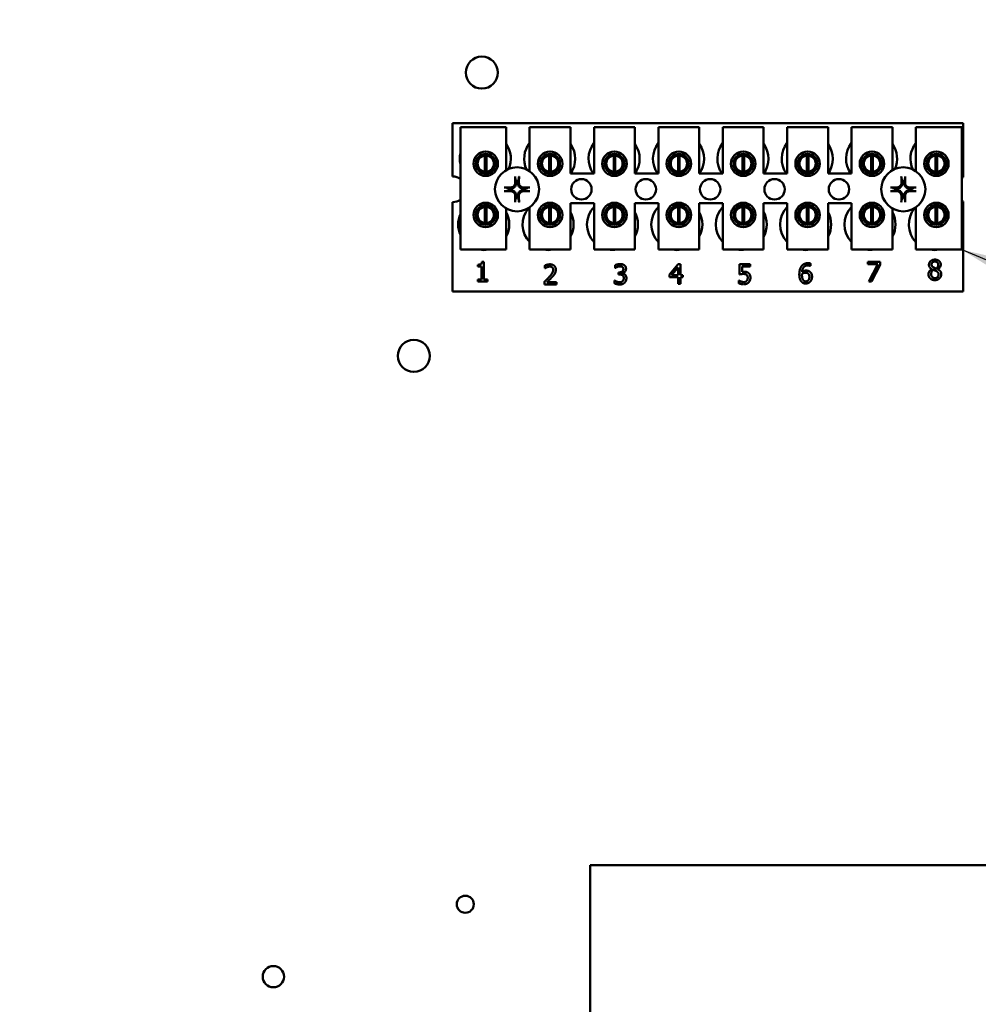
# Model space of a CAD drawing. Units: inches. Extents: x 4 to 172, y 2 to 134.
# Drawn here: x 80 to 86, y 63 to 69 of the extents above; entities that cross this region are included whole.
import ezdxf

# ---------------------------------------------------------------- set-up
doc = ezdxf.new("R2010")
doc.units = ezdxf.units.IN
doc.header["$LTSCALE"] = 8
doc.header["$MEASUREMENT"] = 0
for name, color, linetype, lineweight in [('Dimension (ANSI)', 7, 'Continuous', 25), ('Symbol (ANSI)', 7, 'Continuous', 25), ('Visible (ANSI)', 7, 'Continuous', 50)]:
    doc.layers.add(name, color=color, linetype=linetype, lineweight=lineweight)
doc.styles.add('Note Text (ANSI)', font='tahoma.ttf')
doc.dimstyles.new('Default (ANSI)', dxfattribs={"dimscale": 8, "dimtxt": 0.12, "dimasz": 0.098425, "dimexe": 0.125, "dimexo": 0.0625, "dimgap": 0.031496, "dimtad": 0, "dimtih": 1, "dimtoh": 1, "dimrnd": 1e-08, "dimzin": 0, "dimdsep": 46, "dimtxsty": 'Note Text (ANSI)', "dimcen": 0.09, "dimdle": 0.393701, "dimclrd": 256, "dimclre": 256, "dimclrt": 256, "dimadec": 0, "dimazin": 1, "dimtfac": 1, "dimtofl": 0, "dimtmove": 0, "dimatfit": 3, "dimfxl": 1, "dimtolj": 1, "dimtzin": 4, "dimlwd": -1, "dimlwe": -1, "dimarcsym": 0})
doc.dimstyles.new('Default (ANSI)$7', dxfattribs={"dimscale": 8, "dimtxt": 0.12, "dimasz": 0.098425, "dimexe": 0.125, "dimexo": 0.0625, "dimgap": 0.031496, "dimtad": 0, "dimtih": 1, "dimtoh": 1, "dimrnd": 1e-08, "dimzin": 0, "dimdsep": 46, "dimtxsty": 'Note Text (ANSI)', "dimcen": 0.09, "dimdle": 0.393701, "dimclrd": 256, "dimclre": 256, "dimclrt": 256, "dimadec": 0, "dimazin": 1, "dimtfac": 1, "dimtofl": 0, "dimtmove": 0, "dimatfit": 3, "dimfxl": 1, "dimtolj": 1, "dimtzin": 4, "dimlwd": -1, "dimlwe": -1, "dimarcsym": 0})

# ---------------------------------------------------------------- blocks, each defined once
blk = doc.blocks.new('*D41')
at = {"layer": 'Defpoints', "color": 0, "transparency": 16777216}
for p in [(90.0568, 83.173), (43.8668, 50.1564), (90.0568, 48.3949)]:
    blk.add_point(p, dxfattribs=at)
at = {"layer": 'Dimension (ANSI)', "transparency": 16777216}
for p, q in [((43.8668, 50.6564), (43.8668, 84.173)), ((90.0568, 48.8949), (90.0568, 84.173)), ((44.6542, 83.173), (59.2206, 83.173)), ((89.2694, 83.173), (63.3666, 83.173))]:
    blk.add_line(p, q, dxfattribs=at)
for points in [[(44.6542, 83.3042), (44.6542, 83.0417), (43.8668, 83.173)], [(89.2694, 83.3042), (89.2694, 83.0417), (90.0568, 83.173)]]:
    blk.add_solid(points, dxfattribs=at)
at = {"layer": 'Dimension (ANSI)', "transparency": 16777216, "insert": (59.4725, 83.6726), "char_height": 0.96, "attachment_point": 1, "style": 'Note Text (ANSI)'}
blk.add_mtext('\\A1; \\fTahoma|b0|i0;\\H0.9600;46.50', dxfattribs=at)

msp = doc.modelspace()

# ---------------------------------------------------------------- linework, layer by layer
at = {"layer": 'Visible (ANSI)'}
for p, q in [((82.8958, 68.6647), (86.0208, 68.6647)), ((82.8958, 68.3381), (82.8958, 68.6647)), ((82.9431, 68.6406), (83.2231, 68.6406)), ((82.9431, 67.8906), (82.9431, 68.6406)), ((83.2231, 68.6406), (83.2231, 68.3771)), ((83.3671, 68.6406), (83.6171, 68.6406)), ((83.3671, 68.3703), (83.3671, 68.6406)), ((83.6171, 68.6406), (83.6171, 68.3556)), ((83.7611, 68.6406), (84.0111, 68.6406)), ((83.7611, 68.3556), (83.7611, 68.6406)), ((84.0111, 68.6406), (84.0111, 68.3556)), ((84.1551, 68.6406), (84.4051, 68.6406)), ((84.1551, 68.3556), (84.1551, 68.6406)), ((84.4051, 68.6406), (84.4051, 68.3556)), ((84.5491, 68.6406), (84.7991, 68.6406)), ((84.5491, 68.3556), (84.5491, 68.6406)), ((84.7991, 68.6406), (84.7991, 68.3556)), ((84.9431, 68.6406), (85.1931, 68.6406)), ((84.9431, 68.3556), (84.9431, 68.6406)), ((85.1931, 68.6406), (85.1931, 68.3556)), ((85.3371, 68.6406), (85.5871, 68.6406)), ((85.3371, 68.3556), (85.3371, 68.6406)), ((85.5871, 68.6406), (85.5871, 68.3771)), ((85.7311, 68.6406), (86.0111, 68.6406)), ((85.7311, 68.3703), (85.7311, 68.6406)), ((86.0111, 68.6406), (86.0111, 67.8906)), ((86.0208, 68.6647), (86.0208, 68.3334)), ((83.0459, 68.4471), (83.0459, 68.386)), ((83.0934, 68.367), (83.0934, 68.4665)), ((83.1029, 68.4665), (83.1029, 68.367)), ((83.1504, 68.386), (83.1504, 68.4471)), ((83.4399, 68.4471), (83.4399, 68.386)), ((83.4874, 68.367), (83.4874, 68.4665)), ((83.4969, 68.4665), (83.4969, 68.367)), ((83.5444, 68.386), (83.5444, 68.4471)), ((83.8339, 68.4471), (83.8339, 68.386)), ((83.8814, 68.367), (83.8814, 68.4665)), ((83.8909, 68.4665), (83.8909, 68.367)), ((83.9384, 68.386), (83.9384, 68.4471)), ((84.2279, 68.4471), (84.2279, 68.386)), ((84.2754, 68.367), (84.2754, 68.4665)), ((84.2849, 68.4665), (84.2849, 68.367)), ((84.3324, 68.386), (84.3324, 68.4471)), ((84.6219, 68.4471), (84.6219, 68.386)), ((84.6694, 68.367), (84.6694, 68.4665)), ((84.6789, 68.4665), (84.6789, 68.367)), ((84.7264, 68.386), (84.7264, 68.4471)), ((85.0159, 68.4471), (85.0159, 68.386)), ((85.0634, 68.367), (85.0634, 68.4665)), ((85.0729, 68.4665), (85.0729, 68.367)), ((85.1204, 68.386), (85.1204, 68.4471)), ((85.4099, 68.4471), (85.4099, 68.386)), ((85.4574, 68.367), (85.4574, 68.4665)), ((85.4669, 68.4665), (85.4669, 68.367)), ((85.5144, 68.386), (85.5144, 68.4471)), ((85.8039, 68.4471), (85.8039, 68.386)), ((85.8514, 68.367), (85.8514, 68.4665)), ((85.8609, 68.4665), (85.8609, 68.367)), ((85.9084, 68.386), (85.9084, 68.4471)), ((83.6171, 68.3556), (83.7611, 68.3556)), ((84.0111, 68.3556), (84.1551, 68.3556)), ((84.4051, 68.3556), (84.5491, 68.3556)), ((84.7991, 68.3556), (84.9431, 68.3556)), ((85.1931, 68.3556), (85.3371, 68.3556)), ((82.8958, 67.6347), (82.8958, 68.1812)), ((83.0934, 68.053), (83.0934, 68.1525)), ((83.1029, 68.1525), (83.1029, 68.053)), ((83.2231, 68.1422), (83.2231, 67.8906)), ((83.3671, 67.8906), (83.3671, 68.149)), ((83.4874, 68.053), (83.4874, 68.1525)), ((83.4969, 68.1525), (83.4969, 68.053)), ((83.6171, 68.1756), (83.6171, 67.8906)), ((83.7611, 68.1756), (83.6171, 68.1756)), ((83.7611, 67.8906), (83.7611, 68.1756)), ((83.8814, 68.053), (83.8814, 68.1525)), ((83.8909, 68.1525), (83.8909, 68.053)), ((84.0111, 68.1756), (84.0111, 67.8906)), ((84.1551, 68.1756), (84.0111, 68.1756)), ((84.1551, 67.8906), (84.1551, 68.1756)), ((84.2754, 68.053), (84.2754, 68.1525)), ((84.2849, 68.1525), (84.2849, 68.053)), ((84.4051, 68.1756), (84.4051, 67.8906)), ((84.5491, 68.1756), (84.4051, 68.1756)), ((84.5491, 67.8906), (84.5491, 68.1756)), ((84.6694, 68.053), (84.6694, 68.1525)), ((84.6789, 68.1525), (84.6789, 68.053)), ((84.7991, 68.1756), (84.7991, 67.8906)), ((84.9431, 68.1756), (84.7991, 68.1756)), ((84.9431, 67.8906), (84.9431, 68.1756)), ((85.0634, 68.053), (85.0634, 68.1525)), ((85.0729, 68.1525), (85.0729, 68.053)), ((85.1931, 68.1756), (85.1931, 67.8906)), ((85.3371, 68.1756), (85.1931, 68.1756)), ((85.3371, 67.8906), (85.3371, 68.1756)), ((85.4574, 68.053), (85.4574, 68.1525)), ((85.4669, 68.1525), (85.4669, 68.053)), ((85.5871, 68.1422), (85.5871, 67.8906)), ((85.7311, 67.8906), (85.7311, 68.149)), ((85.8514, 68.053), (85.8514, 68.1525)), ((85.8609, 68.1525), (85.8609, 68.053)), ((86.0208, 68.1859), (86.0208, 67.6347)), ((83.0459, 68.1333), (83.0459, 68.0722)), ((83.1504, 68.0722), (83.1504, 68.1333)), ((83.4399, 68.1333), (83.4399, 68.0722)), ((83.5444, 68.0722), (83.5444, 68.1333)), ((83.8339, 68.1333), (83.8339, 68.0722)), ((83.9384, 68.0722), (83.9384, 68.1333)), ((84.2279, 68.1333), (84.2279, 68.0722)), ((84.3324, 68.0722), (84.3324, 68.1333)), ((84.6219, 68.1333), (84.6219, 68.0722)), ((84.7264, 68.0722), (84.7264, 68.1333)), ((85.0159, 68.1333), (85.0159, 68.0722)), ((85.1204, 68.0722), (85.1204, 68.1333)), ((85.4099, 68.1333), (85.4099, 68.0722)), ((85.5144, 68.0722), (85.5144, 68.1333)), ((85.8039, 68.1333), (85.8039, 68.0722)), ((85.9084, 68.0722), (85.9084, 68.1333)), ((83.2231, 67.8906), (82.9431, 67.8906)), ((83.6171, 67.8906), (83.3671, 67.8906)), ((84.0111, 67.8906), (83.7611, 67.8906)), ((84.4051, 67.8906), (84.1551, 67.8906)), ((84.7991, 67.8906), (84.5491, 67.8906)), ((85.1931, 67.8906), (84.9431, 67.8906)), ((85.5871, 67.8906), (85.3371, 67.8906)), ((86.0111, 67.8906), (85.7311, 67.8906)), ((83.0504, 67.7876), (83.0504, 67.7986)), ((83.0722, 67.7876), (83.0504, 67.7876)), ((83.0722, 67.7072), (83.0722, 67.7876)), ((83.0752, 67.8153), (83.0876, 67.8153)), ((83.0876, 67.8153), (83.0876, 67.7072)), ((83.4607, 67.7766), (83.4607, 67.7937)), ((83.4616, 67.7766), (83.4607, 67.7766)), ((83.8895, 67.778), (83.8895, 67.795)), ((83.8905, 67.778), (83.8895, 67.778)), ((84.2224, 67.7391), (84.2761, 67.8009)), ((84.2754, 67.782), (84.2351, 67.7351)), ((84.2754, 67.7351), (84.2754, 67.782)), ((84.2761, 67.8009), (84.2909, 67.8009)), ((84.2909, 67.8009), (84.2909, 67.7351)), ((84.6515, 67.7391), (84.6515, 67.8009)), ((84.6515, 67.8009), (84.7173, 67.8009)), ((84.7173, 67.7868), (84.6669, 67.7868)), ((84.6669, 67.7868), (84.6669, 67.7548)), ((84.7173, 67.8009), (84.7173, 67.7868)), ((85.0848, 67.791), (85.0841, 67.791)), ((85.0848, 67.8065), (85.0848, 67.791)), ((85.4358, 67.8012), (85.4358, 67.8153)), ((85.4358, 67.8153), (85.512, 67.8153)), ((85.4978, 67.8012), (85.4358, 67.8012)), ((85.4429, 67.6953), (85.4978, 67.8012)), ((85.512, 67.7973), (85.46, 67.6953)), ((85.512, 67.8153), (85.512, 67.7973)), ((83.9107, 67.7516), (83.916, 67.7516)), ((83.9107, 67.7383), (83.9107, 67.7516)), ((83.9175, 67.7383), (83.9107, 67.7383)), ((83.9346, 67.7466), (83.9346, 67.7454)), ((84.2224, 67.7222), (84.2224, 67.7391)), ((84.2754, 67.7222), (84.2224, 67.7222)), ((84.2351, 67.7351), (84.2754, 67.7351)), ((84.2754, 67.6809), (84.2754, 67.7222)), ((84.2909, 67.7351), (84.3052, 67.7351)), ((84.3052, 67.7222), (84.2909, 67.7222)), ((84.2909, 67.7222), (84.2909, 67.6809)), ((84.3052, 67.7351), (84.3052, 67.7222)), ((85.8282, 67.7711), (85.8282, 67.7715)), ((85.8648, 67.7709), (85.8648, 67.7704)), ((83.0504, 67.7072), (83.0722, 67.7072)), ((83.0504, 67.6949), (83.0504, 67.7072)), ((83.1089, 67.6949), (83.0504, 67.6949)), ((83.0876, 67.7072), (83.1089, 67.7072)), ((83.1089, 67.7072), (83.1089, 67.6949)), ((83.4582, 67.6784), (83.4582, 67.6954)), ((83.5322, 67.6784), (83.4582, 67.6784)), ((83.4733, 67.6923), (83.5322, 67.6923)), ((83.5322, 67.6923), (83.5322, 67.6784)), ((83.8862, 67.6847), (83.8862, 67.7018)), ((83.8862, 67.7018), (83.8874, 67.7018)), ((84.2909, 67.6809), (84.2754, 67.6809)), ((84.6465, 67.6852), (84.6465, 67.7022)), ((84.6465, 67.7022), (84.6477, 67.7022)), ((85.46, 67.6953), (85.4429, 67.6953)), ((86.0208, 67.6347), (82.8958, 67.6347)), ((83.7376, 64.1252), (88.7376, 64.1252)), ((83.7376, 60.6252), (83.7376, 64.1252))]:
    msp.add_line(p, q, dxfattribs=at)
for centre, radius in [((83.0741, 68.9737), 0.098), ((83.0981, 68.4165), 0.075), ((83.0981, 68.4165), 0.0605), ((83.4921, 68.4165), 0.075), ((83.4921, 68.4165), 0.0605), ((83.8861, 68.4165), 0.075), ((83.8861, 68.4165), 0.0605), ((84.2801, 68.4165), 0.075), ((84.2801, 68.4165), 0.0605), ((84.6741, 68.4165), 0.075), ((84.6741, 68.4165), 0.0605), ((85.0681, 68.4165), 0.075), ((85.0681, 68.4165), 0.0605), ((85.4621, 68.4165), 0.075), ((85.4621, 68.4165), 0.0605), ((85.8561, 68.4165), 0.075), ((85.8561, 68.4165), 0.0605), ((83.2898, 68.2597), 0.135), ((85.6538, 68.2597), 0.135), ((83.6838, 68.2597), 0.0625), ((84.0778, 68.2597), 0.0625), ((84.4718, 68.2597), 0.0625), ((84.8658, 68.2597), 0.0625), ((85.2598, 68.2597), 0.0625), ((83.0981, 68.1028), 0.075), ((83.0981, 68.1028), 0.0605), ((83.4921, 68.1028), 0.075), ((83.4921, 68.1028), 0.0605), ((83.8861, 68.1028), 0.075), ((83.8861, 68.1028), 0.0605), ((84.2801, 68.1028), 0.075), ((84.2801, 68.1028), 0.0605), ((84.6741, 68.1028), 0.075), ((84.6741, 68.1028), 0.0605), ((85.0681, 68.1028), 0.075), ((85.0681, 68.1028), 0.0605), ((85.4621, 68.1028), 0.075), ((85.4621, 68.1028), 0.0605), ((85.8561, 68.1028), 0.075), ((85.8561, 68.1028), 0.0605), ((82.6582, 67.2405), 0.098), ((82.9733, 63.8853), 0.052), ((81.7988, 63.4424), 0.065)]:
    msp.add_circle(centre, radius, dxfattribs=at)
for centre, radius, start, end in [((83.0958, 68.4467), 0.1562, 336.70278, 35.40039), ((83.4898, 68.4467), 0.1563, 141.70922, 204.60929), ((83.4898, 68.4467), 0.1562, 324.59961, 35.40039), ((83.8838, 68.4467), 0.1562, 141.70922, 215.63887), ((83.8838, 68.4467), 0.1563, 324.59961, 35.40039), ((84.2778, 68.4467), 0.1562, 141.70922, 215.63887), ((84.2778, 68.4467), 0.1563, 324.59961, 35.40039), ((84.6718, 68.4467), 0.1562, 141.70922, 215.63887), ((84.6718, 68.4467), 0.1563, 324.59961, 35.40039), ((85.0658, 68.4467), 0.1562, 141.70922, 215.63887), ((85.0658, 68.4467), 0.1563, 324.59961, 35.40039), ((85.4598, 68.4467), 0.1562, 141.70922, 215.63887), ((85.4598, 68.4467), 0.1562, 336.70278, 35.40039), ((85.8538, 68.4467), 0.1562, 141.70922, 204.60929), ((83.0958, 68.4467), 0.1562, 167.6545, 192.3455), ((83.0981, 68.4168), 0.05, 95.48329, 264.51671), ((83.0981, 68.4168), 0.05, 84.51671, 95.48329), ((83.0981, 68.4168), 0.05, 275.48329, 84.51671), ((83.4921, 68.4168), 0.05, 95.48329, 264.51671), ((83.4921, 68.4168), 0.05, 84.51671, 95.48329), ((83.4921, 68.4168), 0.05, 275.48329, 84.51671), ((83.8861, 68.4168), 0.05, 95.48329, 264.51671), ((83.8861, 68.4168), 0.05, 84.51671, 95.48329), ((83.8861, 68.4168), 0.05, 275.48329, 84.51671), ((84.2801, 68.4168), 0.05, 95.48329, 264.51671), ((84.2801, 68.4168), 0.05, 84.51671, 95.48329), ((84.2801, 68.4168), 0.05, 275.48329, 84.51671), ((84.6741, 68.4168), 0.05, 95.48329, 264.51671), ((84.6741, 68.4168), 0.05, 84.51671, 95.48329), ((84.6741, 68.4168), 0.05, 275.48329, 84.51671), ((85.0681, 68.4168), 0.05, 95.48329, 264.51671), ((85.0681, 68.4168), 0.05, 84.51671, 95.48329), ((85.0681, 68.4168), 0.05, 275.48329, 84.51671), ((85.4621, 68.4168), 0.05, 95.48329, 264.51671), ((85.4621, 68.4168), 0.05, 84.51671, 95.48329), ((85.4621, 68.4168), 0.05, 275.48329, 84.51671), ((85.8561, 68.4168), 0.05, 95.48329, 264.51671), ((85.8561, 68.4168), 0.05, 84.51671, 95.48329), ((85.8561, 68.4168), 0.05, 275.48329, 84.51671), ((82.8958, 68.2597), 0.0785, 52.88586, 90), ((83.0981, 68.4168), 0.05, 264.51671, 275.48329), ((83.4921, 68.4168), 0.05, 264.51671, 275.48329), ((83.8861, 68.4168), 0.05, 264.51671, 275.48329), ((84.2801, 68.4168), 0.05, 264.51671, 275.48329), ((84.6741, 68.4168), 0.05, 264.51671, 275.48329), ((85.0681, 68.4168), 0.05, 264.51671, 275.48329), ((85.4621, 68.4168), 0.05, 264.51671, 275.48329), ((85.8561, 68.4168), 0.05, 264.51671, 275.48329), ((86.0478, 68.2597), 0.0785, 110.1195, 117.82374), ((83.2898, 68.2597), 0.0512, 172.38364, 187.61636), ((83.2898, 68.2597), 0.0512, 82.38364, 97.61636), ((83.2898, 68.2597), 0.0512, 352.38364, 7.61636), ((85.6538, 68.2597), 0.0512, 172.38364, 187.61636), ((85.6538, 68.2597), 0.0512, 82.38364, 97.61636), ((85.6538, 68.2597), 0.0512, 352.38364, 7.61636), ((82.8958, 68.2597), 0.0785, 270, 307.11414), ((83.2898, 68.2597), 0.0512, 262.38364, 277.61636), ((85.6538, 68.2597), 0.0512, 262.38364, 277.61636), ((83.0981, 68.1028), 0.05, 95.48329, 264.51671), ((83.0981, 68.1028), 0.05, 84.51671, 95.48329), ((83.0981, 68.1028), 0.05, 275.48329, 84.51671), ((83.4798, 68.0447), 0.1562, 140.65199, 223.87314), ((83.4921, 68.1028), 0.05, 95.48329, 264.51671), ((83.4921, 68.1028), 0.05, 84.51671, 95.48329), ((83.4921, 68.1028), 0.05, 275.48329, 84.51671), ((83.8738, 68.0447), 0.1563, 136.12686, 223.87314), ((83.8861, 68.1028), 0.05, 95.48329, 264.51671), ((83.8861, 68.1028), 0.05, 84.51671, 95.48329), ((83.8861, 68.1028), 0.05, 275.48329, 84.51671), ((84.2678, 68.0447), 0.1563, 136.12686, 223.87314), ((84.2801, 68.1028), 0.05, 95.48329, 264.51671), ((84.2801, 68.1028), 0.05, 84.51671, 95.48329), ((84.2801, 68.1028), 0.05, 275.48329, 84.51671), ((84.6618, 68.0447), 0.1562, 136.12686, 223.87314), ((84.6741, 68.1028), 0.05, 95.48329, 264.51671), ((84.6741, 68.1028), 0.05, 84.51671, 95.48329), ((84.6741, 68.1028), 0.05, 275.48329, 84.51671), ((85.0558, 68.0447), 0.1563, 136.12686, 223.87314), ((85.0681, 68.1028), 0.05, 95.48329, 264.51671), ((85.0681, 68.1028), 0.05, 84.51671, 95.48329), ((85.0681, 68.1028), 0.05, 275.48329, 84.51671), ((85.4498, 68.0447), 0.1563, 136.12686, 223.87314), ((85.4621, 68.1028), 0.05, 95.48329, 264.51671), ((85.4621, 68.1028), 0.05, 84.51671, 95.48329), ((85.4621, 68.1028), 0.05, 275.48329, 84.51671), ((85.8438, 68.0447), 0.1562, 140.65199, 223.87314), ((85.8561, 68.1028), 0.05, 95.48329, 264.51671), ((85.8561, 68.1028), 0.05, 84.51671, 95.48329), ((85.8561, 68.1028), 0.05, 275.48329, 84.51671), ((86.0478, 68.2597), 0.0785, 242.17626, 249.8805), ((83.0858, 68.0447), 0.1562, 155.90588, 204.09412), ((83.0858, 68.0447), 0.1562, 331.53686, 28.46314), ((83.4798, 68.0447), 0.1562, 331.53686, 28.46314), ((83.8738, 68.0447), 0.1563, 331.53686, 28.46314), ((84.2678, 68.0447), 0.1563, 331.53686, 28.46314), ((84.6618, 68.0447), 0.1563, 331.53686, 28.46314), ((85.0558, 68.0447), 0.1563, 331.53686, 28.46314), ((85.4498, 68.0447), 0.1563, 331.53686, 28.46314), ((83.0981, 68.1028), 0.05, 264.51671, 275.48329), ((83.4921, 68.1028), 0.05, 264.51671, 275.48329), ((83.8861, 68.1028), 0.05, 264.51671, 275.48329), ((84.2801, 68.1028), 0.05, 264.51671, 275.48329), ((84.6741, 68.1028), 0.05, 264.51671, 275.48329), ((85.0681, 68.1028), 0.05, 264.51671, 275.48329), ((85.4621, 68.1028), 0.05, 264.51671, 275.48329), ((85.8561, 68.1028), 0.05, 264.51671, 275.48329), ((83.0858, 68.0447), 0.1563, 260.3583, 279.6417), ((83.4798, 68.0447), 0.1563, 260.3583, 279.6417), ((83.8738, 68.0447), 0.1562, 260.3583, 279.6417), ((84.2678, 68.0447), 0.1563, 260.3583, 279.6417), ((84.6618, 68.0447), 0.1562, 260.3583, 279.6417), ((85.0558, 68.0447), 0.1563, 260.3583, 279.6417), ((85.4498, 68.0447), 0.1562, 260.3583, 279.6417), ((85.8438, 68.0447), 0.1563, 260.3583, 279.6417)]:
    msp.add_arc(centre, radius, start, end, dxfattribs=at)
for centre, major_axis, start_param, end_param in [((83.2954, 68.2599), (0.0092, -0.1752), 4.242952, 4.480279), ((83.2842, 68.2599), (0.0092, 0.1752), 4.944499, 5.181826), ((85.6594, 68.2599), (0.0092, -0.1752), 4.242952, 4.480279), ((85.6482, 68.2599), (0.0092, 0.1752), 4.944499, 5.181826), ((83.2895, 68.2541), (-0.1752, 0.0092), 4.944499, 5.181826), ((83.2901, 68.2541), (-0.1752, -0.0092), 4.242952, 4.480279), ((85.6535, 68.2541), (-0.1752, 0.0092), 4.944499, 5.181826), ((85.6541, 68.2541), (-0.1752, -0.0092), 4.242952, 4.480279), ((83.2895, 68.2653), (0.1752, 0.0092), 4.242952, 4.480279), ((83.2954, 68.2594), (-0.0092, -0.1752), 4.944499, 5.181826), ((83.2842, 68.2594), (-0.0092, 0.1752), 4.242952, 4.480279), ((83.2901, 68.2653), (0.1752, -0.0092), 4.944499, 5.181826), ((85.6535, 68.2653), (0.1752, 0.0092), 4.242952, 4.480279), ((85.6594, 68.2594), (-0.0092, -0.1752), 4.944499, 5.181826), ((85.6482, 68.2594), (-0.0092, 0.1752), 4.242952, 4.480279), ((85.6541, 68.2653), (0.1752, -0.0092), 4.944499, 5.181826)]:
    msp.add_ellipse(centre, major_axis=major_axis, ratio=0.087156, start_param=start_param, end_param=end_param, dxfattribs=at)
for points, knots in [([(83.2782, 68.3309), (83.2782, 68.3312), (83.2781, 68.3316), (83.278, 68.3324), (83.2779, 68.3331), (83.2778, 68.3344), (83.2777, 68.3352), (83.2776, 68.3366), (83.2776, 68.3374), (83.2776, 68.3382), (83.2776, 68.3383), (83.2776, 68.3385)], [0.04855252, 0.04855252, 0.04855252, 0.04855252, 0.05284999, 0.05284999, 0.05811668, 0.05811668, 0.06341303, 0.06341303, 0.06871378, 0.06871378, 0.06981434, 0.06981434, 0.06981434, 0.06981434]), ([(83.3019, 68.3385), (83.3019, 68.3383), (83.3019, 68.3382), (83.3019, 68.3374), (83.3019, 68.3366), (83.3018, 68.3352), (83.3018, 68.3344), (83.3016, 68.3331), (83.3016, 68.3324), (83.3014, 68.3316), (83.3014, 68.3312), (83.3013, 68.3309)], [0.01481468, 0.01481468, 0.01481468, 0.01481468, 0.01591524, 0.01591524, 0.02121599, 0.02121599, 0.02651234, 0.02651234, 0.03177903, 0.03177903, 0.0360765, 0.0360765, 0.0360765, 0.0360765]), ([(85.6422, 68.3309), (85.6422, 68.3312), (85.6421, 68.3316), (85.642, 68.3324), (85.6419, 68.3331), (85.6418, 68.3344), (85.6417, 68.3352), (85.6416, 68.3366), (85.6416, 68.3374), (85.6416, 68.3382), (85.6416, 68.3383), (85.6416, 68.3385)], [0.04855252, 0.04855252, 0.04855252, 0.04855252, 0.05284999, 0.05284999, 0.05811668, 0.05811668, 0.06341303, 0.06341303, 0.06871378, 0.06871378, 0.06981434, 0.06981434, 0.06981434, 0.06981434]), ([(85.6659, 68.3385), (85.6659, 68.3383), (85.6659, 68.3382), (85.6659, 68.3374), (85.6659, 68.3366), (85.6658, 68.3352), (85.6658, 68.3344), (85.6656, 68.3331), (85.6656, 68.3324), (85.6654, 68.3316), (85.6654, 68.3312), (85.6653, 68.3309)], [0.01481468, 0.01481468, 0.01481468, 0.01481468, 0.01591524, 0.01591524, 0.02121599, 0.02121599, 0.02651234, 0.02651234, 0.03177903, 0.03177903, 0.0360765, 0.0360765, 0.0360765, 0.0360765]), ([(83.2109, 68.2718), (83.2111, 68.2718), (83.2112, 68.2718), (83.212, 68.2718), (83.2128, 68.2718), (83.2142, 68.2717), (83.215, 68.2716), (83.2163, 68.2715), (83.217, 68.2715), (83.2179, 68.2713), (83.2182, 68.2713), (83.2185, 68.2712)], [0.01481468, 0.01481468, 0.01481468, 0.01481468, 0.01591524, 0.01591524, 0.02121599, 0.02121599, 0.02651234, 0.02651234, 0.03177903, 0.03177903, 0.0360765, 0.0360765, 0.0360765, 0.0360765]), ([(83.284, 68.2998), (83.2844, 68.2956), (83.284, 68.2911), (83.282, 68.2846), (83.281, 68.2824), (83.2785, 68.2781), (83.277, 68.2761), (83.2733, 68.2724), (83.2713, 68.2709), (83.267, 68.2684), (83.2648, 68.2674), (83.2583, 68.2654), (83.2538, 68.265), (83.2497, 68.2654)], [0.3725423, 0.3725423, 0.3725423, 0.3725423, 0.4082549, 0.4082549, 0.4280922, 0.4280922, 0.4479295, 0.4479295, 0.4677669, 0.4677669, 0.4876042, 0.4876042, 0.5233168, 0.5233168, 0.5233168, 0.5233168]), ([(83.2784, 68.2995), (83.2785, 68.2961), (83.278, 68.2925), (83.2755, 68.2858), (83.2736, 68.2826), (83.269, 68.2776), (83.2661, 68.2753), (83.2596, 68.2722), (83.2561, 68.2713), (83.2519, 68.271), (83.2509, 68.271), (83.25, 68.271)], [0, 0, 0, 0, 0.0260573, 0.0260573, 0.0521146, 0.0521146, 0.0779973, 0.0779973, 0.1038801, 0.1038801, 0.1111266, 0.1111266, 0.1111266, 0.1111266]), ([(83.3299, 68.2654), (83.3257, 68.265), (83.3213, 68.2654), (83.3147, 68.2674), (83.3125, 68.2684), (83.3082, 68.2709), (83.3062, 68.2724), (83.3025, 68.2761), (83.301, 68.2781), (83.2985, 68.2824), (83.2975, 68.2846), (83.2955, 68.2911), (83.2951, 68.2956), (83.2955, 68.2998)], [0.3725423, 0.3725423, 0.3725423, 0.3725423, 0.4082549, 0.4082549, 0.4280922, 0.4280922, 0.4479295, 0.4479295, 0.4677669, 0.4677669, 0.4876042, 0.4876042, 0.5233168, 0.5233168, 0.5233168, 0.5233168]), ([(83.3296, 68.271), (83.3262, 68.2709), (83.3226, 68.2714), (83.3159, 68.2739), (83.3127, 68.2758), (83.3077, 68.2804), (83.3054, 68.2833), (83.3023, 68.2898), (83.3014, 68.2933), (83.3011, 68.2976), (83.3011, 68.2985), (83.3011, 68.2995)], [0, 0, 0, 0, 0.0260573, 0.0260573, 0.0521146, 0.0521146, 0.0779973, 0.0779973, 0.1038801, 0.1038801, 0.1111266, 0.1111266, 0.1111266, 0.1111266]), ([(83.361, 68.2712), (83.3613, 68.2713), (83.3617, 68.2713), (83.3626, 68.2715), (83.3632, 68.2715), (83.3645, 68.2716), (83.3653, 68.2717), (83.3667, 68.2718), (83.3675, 68.2718), (83.3683, 68.2718), (83.3685, 68.2718), (83.3686, 68.2718)], [0.04855252, 0.04855252, 0.04855252, 0.04855252, 0.05284999, 0.05284999, 0.05811668, 0.05811668, 0.06341303, 0.06341303, 0.06871378, 0.06871378, 0.06981434, 0.06981434, 0.06981434, 0.06981434]), ([(85.5749, 68.2718), (85.5751, 68.2718), (85.5752, 68.2718), (85.576, 68.2718), (85.5768, 68.2718), (85.5782, 68.2717), (85.579, 68.2716), (85.5803, 68.2715), (85.581, 68.2715), (85.5819, 68.2713), (85.5822, 68.2713), (85.5825, 68.2712)], [0.01481468, 0.01481468, 0.01481468, 0.01481468, 0.01591524, 0.01591524, 0.02121599, 0.02121599, 0.02651234, 0.02651234, 0.03177903, 0.03177903, 0.0360765, 0.0360765, 0.0360765, 0.0360765]), ([(85.648, 68.2998), (85.6484, 68.2956), (85.648, 68.2911), (85.646, 68.2846), (85.645, 68.2824), (85.6425, 68.2781), (85.641, 68.2761), (85.6373, 68.2724), (85.6353, 68.2709), (85.631, 68.2684), (85.6288, 68.2674), (85.6223, 68.2654), (85.6178, 68.265), (85.6137, 68.2654)], [0.3725423, 0.3725423, 0.3725423, 0.3725423, 0.4082549, 0.4082549, 0.4280922, 0.4280922, 0.4479295, 0.4479295, 0.4677669, 0.4677669, 0.4876042, 0.4876042, 0.5233168, 0.5233168, 0.5233168, 0.5233168]), ([(85.6424, 68.2995), (85.6425, 68.2961), (85.642, 68.2925), (85.6395, 68.2858), (85.6376, 68.2826), (85.633, 68.2776), (85.6301, 68.2753), (85.6236, 68.2722), (85.6201, 68.2713), (85.6159, 68.271), (85.6149, 68.271), (85.614, 68.271)], [0, 0, 0, 0, 0.0260573, 0.0260573, 0.0521146, 0.0521146, 0.0779973, 0.0779973, 0.1038801, 0.1038801, 0.1111266, 0.1111266, 0.1111266, 0.1111266]), ([(85.6939, 68.2654), (85.6897, 68.265), (85.6853, 68.2654), (85.6787, 68.2674), (85.6765, 68.2684), (85.6722, 68.2709), (85.6702, 68.2724), (85.6665, 68.2761), (85.665, 68.2781), (85.6625, 68.2824), (85.6615, 68.2846), (85.6595, 68.2911), (85.6591, 68.2956), (85.6595, 68.2998)], [0.3725423, 0.3725423, 0.3725423, 0.3725423, 0.4082549, 0.4082549, 0.4280922, 0.4280922, 0.4479295, 0.4479295, 0.4677669, 0.4677669, 0.4876042, 0.4876042, 0.5233168, 0.5233168, 0.5233168, 0.5233168]), ([(85.6936, 68.271), (85.6902, 68.2709), (85.6866, 68.2714), (85.6799, 68.2739), (85.6767, 68.2758), (85.6717, 68.2804), (85.6694, 68.2833), (85.6663, 68.2898), (85.6654, 68.2933), (85.6651, 68.2976), (85.6651, 68.2985), (85.6651, 68.2995)], [0, 0, 0, 0, 0.0260573, 0.0260573, 0.0521146, 0.0521146, 0.0779973, 0.0779973, 0.1038801, 0.1038801, 0.1111266, 0.1111266, 0.1111266, 0.1111266]), ([(85.725, 68.2712), (85.7253, 68.2713), (85.7257, 68.2713), (85.7266, 68.2715), (85.7272, 68.2715), (85.7285, 68.2716), (85.7293, 68.2717), (85.7307, 68.2718), (85.7315, 68.2718), (85.7323, 68.2718), (85.7325, 68.2718), (85.7326, 68.2718)], [0.04855252, 0.04855252, 0.04855252, 0.04855252, 0.05284999, 0.05284999, 0.05811668, 0.05811668, 0.06341303, 0.06341303, 0.06871378, 0.06871378, 0.06981434, 0.06981434, 0.06981434, 0.06981434]), ([(83.2185, 68.2481), (83.2182, 68.248), (83.2179, 68.248), (83.217, 68.2479), (83.2163, 68.2478), (83.215, 68.2477), (83.2142, 68.2476), (83.2128, 68.2475), (83.212, 68.2475), (83.2112, 68.2475), (83.2111, 68.2475), (83.2109, 68.2475)], [0.04855252, 0.04855252, 0.04855252, 0.04855252, 0.05284999, 0.05284999, 0.05811668, 0.05811668, 0.06341303, 0.06341303, 0.06871378, 0.06871378, 0.06981434, 0.06981434, 0.06981434, 0.06981434]), ([(83.2497, 68.2539), (83.2538, 68.2543), (83.2583, 68.2539), (83.2648, 68.2519), (83.267, 68.2509), (83.2713, 68.2484), (83.2733, 68.2469), (83.277, 68.2432), (83.2785, 68.2412), (83.281, 68.2369), (83.282, 68.2347), (83.284, 68.2282), (83.2844, 68.2237), (83.284, 68.2195)], [0.3725423, 0.3725423, 0.3725423, 0.3725423, 0.4082549, 0.4082549, 0.4280922, 0.4280922, 0.4479295, 0.4479295, 0.4677669, 0.4677669, 0.4876042, 0.4876042, 0.5233168, 0.5233168, 0.5233168, 0.5233168]), ([(83.25, 68.2483), (83.2533, 68.2484), (83.2569, 68.2479), (83.2637, 68.2454), (83.2668, 68.2435), (83.2719, 68.2389), (83.2741, 68.236), (83.2772, 68.2295), (83.2781, 68.226), (83.2784, 68.2217), (83.2784, 68.2208), (83.2784, 68.2198)], [0, 0, 0, 0, 0.0260573, 0.0260573, 0.0521146, 0.0521146, 0.0779973, 0.0779973, 0.1038801, 0.1038801, 0.1111266, 0.1111266, 0.1111266, 0.1111266]), ([(83.2955, 68.2195), (83.2951, 68.2237), (83.2955, 68.2282), (83.2975, 68.2347), (83.2985, 68.2369), (83.301, 68.2412), (83.3025, 68.2432), (83.3062, 68.2469), (83.3082, 68.2484), (83.3125, 68.2509), (83.3147, 68.2519), (83.3213, 68.2539), (83.3257, 68.2543), (83.3299, 68.2539)], [0.3725423, 0.3725423, 0.3725423, 0.3725423, 0.4082549, 0.4082549, 0.4280922, 0.4280922, 0.4479295, 0.4479295, 0.4677669, 0.4677669, 0.4876042, 0.4876042, 0.5233168, 0.5233168, 0.5233168, 0.5233168]), ([(83.3011, 68.2198), (83.301, 68.2232), (83.3016, 68.2268), (83.304, 68.2335), (83.306, 68.2367), (83.3105, 68.2417), (83.3134, 68.244), (83.3199, 68.2471), (83.3234, 68.248), (83.3277, 68.2483), (83.3286, 68.2483), (83.3296, 68.2483)], [0, 0, 0, 0, 0.0260573, 0.0260573, 0.0521146, 0.0521146, 0.0779973, 0.0779973, 0.1038801, 0.1038801, 0.1111266, 0.1111266, 0.1111266, 0.1111266]), ([(83.3686, 68.2475), (83.3685, 68.2475), (83.3683, 68.2475), (83.3675, 68.2475), (83.3667, 68.2475), (83.3653, 68.2476), (83.3645, 68.2477), (83.3632, 68.2478), (83.3626, 68.2479), (83.3617, 68.248), (83.3613, 68.248), (83.361, 68.2481)], [0.01481468, 0.01481468, 0.01481468, 0.01481468, 0.01591524, 0.01591524, 0.02121599, 0.02121599, 0.02651234, 0.02651234, 0.03177903, 0.03177903, 0.0360765, 0.0360765, 0.0360765, 0.0360765]), ([(85.5825, 68.2481), (85.5822, 68.248), (85.5819, 68.248), (85.581, 68.2479), (85.5803, 68.2478), (85.579, 68.2477), (85.5782, 68.2476), (85.5768, 68.2475), (85.576, 68.2475), (85.5752, 68.2475), (85.5751, 68.2475), (85.5749, 68.2475)], [0.04855252, 0.04855252, 0.04855252, 0.04855252, 0.05284999, 0.05284999, 0.05811668, 0.05811668, 0.06341303, 0.06341303, 0.06871378, 0.06871378, 0.06981434, 0.06981434, 0.06981434, 0.06981434]), ([(85.6137, 68.2539), (85.6178, 68.2543), (85.6223, 68.2539), (85.6288, 68.2519), (85.631, 68.2509), (85.6353, 68.2484), (85.6373, 68.2469), (85.641, 68.2432), (85.6425, 68.2412), (85.645, 68.2369), (85.646, 68.2347), (85.648, 68.2282), (85.6484, 68.2237), (85.648, 68.2195)], [0.3725423, 0.3725423, 0.3725423, 0.3725423, 0.4082549, 0.4082549, 0.4280922, 0.4280922, 0.4479295, 0.4479295, 0.4677669, 0.4677669, 0.4876042, 0.4876042, 0.5233168, 0.5233168, 0.5233168, 0.5233168]), ([(85.614, 68.2483), (85.6173, 68.2484), (85.6209, 68.2479), (85.6277, 68.2454), (85.6308, 68.2435), (85.6359, 68.2389), (85.6381, 68.236), (85.6412, 68.2295), (85.6421, 68.226), (85.6424, 68.2217), (85.6424, 68.2208), (85.6424, 68.2198)], [0, 0, 0, 0, 0.0260573, 0.0260573, 0.0521146, 0.0521146, 0.0779973, 0.0779973, 0.1038801, 0.1038801, 0.1111266, 0.1111266, 0.1111266, 0.1111266]), ([(85.6595, 68.2195), (85.6591, 68.2237), (85.6595, 68.2282), (85.6615, 68.2347), (85.6625, 68.2369), (85.665, 68.2412), (85.6665, 68.2432), (85.6702, 68.2469), (85.6722, 68.2484), (85.6765, 68.2509), (85.6787, 68.2519), (85.6853, 68.2539), (85.6897, 68.2543), (85.6939, 68.2539)], [0.3725423, 0.3725423, 0.3725423, 0.3725423, 0.4082549, 0.4082549, 0.4280922, 0.4280922, 0.4479295, 0.4479295, 0.4677669, 0.4677669, 0.4876042, 0.4876042, 0.5233168, 0.5233168, 0.5233168, 0.5233168]), ([(85.6651, 68.2198), (85.665, 68.2232), (85.6656, 68.2268), (85.668, 68.2335), (85.67, 68.2367), (85.6745, 68.2417), (85.6774, 68.244), (85.6839, 68.2471), (85.6874, 68.248), (85.6917, 68.2483), (85.6926, 68.2483), (85.6936, 68.2483)], [0, 0, 0, 0, 0.0260573, 0.0260573, 0.0521146, 0.0521146, 0.0779973, 0.0779973, 0.1038801, 0.1038801, 0.1111266, 0.1111266, 0.1111266, 0.1111266]), ([(85.7326, 68.2475), (85.7325, 68.2475), (85.7323, 68.2475), (85.7315, 68.2475), (85.7307, 68.2475), (85.7293, 68.2476), (85.7285, 68.2477), (85.7272, 68.2478), (85.7266, 68.2479), (85.7257, 68.248), (85.7253, 68.248), (85.725, 68.2481)], [0.01481468, 0.01481468, 0.01481468, 0.01481468, 0.01591524, 0.01591524, 0.02121599, 0.02121599, 0.02651234, 0.02651234, 0.03177903, 0.03177903, 0.0360765, 0.0360765, 0.0360765, 0.0360765]), ([(83.2776, 68.1808), (83.2776, 68.181), (83.2776, 68.1811), (83.2776, 68.1819), (83.2776, 68.1827), (83.2777, 68.1841), (83.2778, 68.1849), (83.2779, 68.1862), (83.278, 68.1869), (83.2781, 68.1877), (83.2782, 68.1881), (83.2782, 68.1884)], [0.01481468, 0.01481468, 0.01481468, 0.01481468, 0.01591524, 0.01591524, 0.02121599, 0.02121599, 0.02651234, 0.02651234, 0.03177903, 0.03177903, 0.0360765, 0.0360765, 0.0360765, 0.0360765]), ([(83.3013, 68.1884), (83.3014, 68.1881), (83.3014, 68.1877), (83.3016, 68.1869), (83.3016, 68.1862), (83.3018, 68.1849), (83.3018, 68.1841), (83.3019, 68.1827), (83.3019, 68.1819), (83.3019, 68.1811), (83.3019, 68.181), (83.3019, 68.1808)], [0.04855252, 0.04855252, 0.04855252, 0.04855252, 0.05284999, 0.05284999, 0.05811668, 0.05811668, 0.06341303, 0.06341303, 0.06871378, 0.06871378, 0.06981434, 0.06981434, 0.06981434, 0.06981434]), ([(85.6416, 68.1808), (85.6416, 68.181), (85.6416, 68.1811), (85.6416, 68.1819), (85.6416, 68.1827), (85.6417, 68.1841), (85.6418, 68.1849), (85.6419, 68.1862), (85.642, 68.1869), (85.6421, 68.1877), (85.6422, 68.1881), (85.6422, 68.1884)], [0.01481468, 0.01481468, 0.01481468, 0.01481468, 0.01591524, 0.01591524, 0.02121599, 0.02121599, 0.02651234, 0.02651234, 0.03177903, 0.03177903, 0.0360765, 0.0360765, 0.0360765, 0.0360765]), ([(85.6653, 68.1884), (85.6654, 68.1881), (85.6654, 68.1877), (85.6656, 68.1869), (85.6656, 68.1862), (85.6658, 68.1849), (85.6658, 68.1841), (85.6659, 68.1827), (85.6659, 68.1819), (85.6659, 68.1811), (85.6659, 68.181), (85.6659, 68.1808)], [0.04855252, 0.04855252, 0.04855252, 0.04855252, 0.05284999, 0.05284999, 0.05811668, 0.05811668, 0.06341303, 0.06341303, 0.06871378, 0.06871378, 0.06981434, 0.06981434, 0.06981434, 0.06981434])]:
    msp.add_open_spline(points, degree=3, knots=knots, dxfattribs=at)
for points, weights in [([(83.2782, 68.3309), (83.281, 68.3189), (83.283, 68.3104)], [1.00284065999, 1.0159138541, 1]), ([(83.2966, 68.3104), (83.2985, 68.3189), (83.3013, 68.3309)], [1, 1.01591385412, 1.00284065999]), ([(85.6422, 68.3309), (85.645, 68.3189), (85.647, 68.3104)], [1.00284065999, 1.0159138541, 1]), ([(85.6606, 68.3104), (85.6625, 68.3189), (85.6653, 68.3309)], [1, 1.01591385412, 1.00284065999]), ([(83.239, 68.2664), (83.2305, 68.2684), (83.2185, 68.2712)], [1, 1.0159138542, 1.00284066]), ([(83.2497, 68.2654), (83.245, 68.2658), (83.239, 68.2664)], [1.2534749934, 1.1273103555, 1]), ([(83.283, 68.3104), (83.2836, 68.3045), (83.284, 68.2998)], [1, 1.1273103555, 1.2534749934]), ([(83.2955, 68.2998), (83.296, 68.3045), (83.2966, 68.3104)], [1.2534749934, 1.1273103555, 1]), ([(83.3405, 68.2664), (83.3346, 68.2658), (83.3299, 68.2654)], [1, 1.1273103555, 1.2534749934]), ([(83.361, 68.2712), (83.3491, 68.2684), (83.3405, 68.2664)], [1.00284066, 1.0159138542, 1]), ([(85.603, 68.2664), (85.5945, 68.2684), (85.5825, 68.2712)], [1, 1.0159138542, 1.00284066]), ([(85.6137, 68.2654), (85.609, 68.2658), (85.603, 68.2664)], [1.2534749934, 1.1273103555, 1]), ([(85.647, 68.3104), (85.6476, 68.3045), (85.648, 68.2998)], [1, 1.1273103555, 1.2534749934]), ([(85.6595, 68.2998), (85.66, 68.3045), (85.6606, 68.3104)], [1.2534749934, 1.1273103555, 1]), ([(85.7045, 68.2664), (85.6986, 68.2658), (85.6939, 68.2654)], [1, 1.1273103555, 1.2534749934]), ([(85.725, 68.2712), (85.7131, 68.2684), (85.7045, 68.2664)], [1.00284066, 1.0159138542, 1]), ([(83.2185, 68.2481), (83.2305, 68.2509), (83.239, 68.2529)], [1.00284066001, 1.01591385423, 1]), ([(83.239, 68.2529), (83.245, 68.2535), (83.2497, 68.2539)], [1, 1.1273103555, 1.2534749934]), ([(83.283, 68.2089), (83.281, 68.2004), (83.2782, 68.1884)], [1, 1.01591385418, 1.00284066]), ([(83.284, 68.2195), (83.2836, 68.2148), (83.283, 68.2089)], [1.2534749934, 1.1273103555, 1]), ([(83.2966, 68.2089), (83.296, 68.2148), (83.2955, 68.2195)], [1, 1.1273103555, 1.2534749934]), ([(83.3013, 68.1884), (83.2985, 68.2004), (83.2966, 68.2089)], [1.00284066, 1.01591385419, 1]), ([(83.3299, 68.2539), (83.3346, 68.2535), (83.3405, 68.2529)], [1.2534749934, 1.1273103555, 1]), ([(83.3405, 68.2529), (83.3491, 68.2509), (83.361, 68.2481)], [1, 1.01591385412, 1.00284065999]), ([(85.5825, 68.2481), (85.5945, 68.2509), (85.603, 68.2529)], [1.00284066001, 1.01591385423, 1]), ([(85.603, 68.2529), (85.609, 68.2535), (85.6137, 68.2539)], [1, 1.1273103555, 1.2534749934]), ([(85.647, 68.2089), (85.645, 68.2004), (85.6422, 68.1884)], [1, 1.01591385418, 1.00284066]), ([(85.648, 68.2195), (85.6476, 68.2148), (85.647, 68.2089)], [1.2534749934, 1.1273103555, 1]), ([(85.6606, 68.2089), (85.66, 68.2148), (85.6595, 68.2195)], [1, 1.1273103555, 1.2534749934]), ([(85.6653, 68.1884), (85.6625, 68.2004), (85.6606, 68.2089)], [1.00284066, 1.01591385419, 1]), ([(85.6939, 68.2539), (85.6986, 68.2535), (85.7045, 68.2529)], [1.2534749934, 1.1273103555, 1]), ([(85.7045, 68.2529), (85.7131, 68.2509), (85.725, 68.2481)], [1, 1.01591385412, 1.00284065999])]:
    msp.add_rational_spline(points, weights, degree=2, dxfattribs=at)
for points in [[(83.0504, 67.7986), (83.0627, 67.7986), (83.0744, 67.8056), (83.0752, 67.8153)], [(83.4607, 67.7937), (83.4657, 67.7962), (83.4835, 67.8009), (83.4915, 67.8009)], [(83.4733, 67.7832), (83.4699, 67.7819), (83.4636, 67.778), (83.4616, 67.7766)], [(83.4903, 67.787), (83.486, 67.787), (83.4773, 67.7849), (83.4733, 67.7832)], [(83.505, 67.7822), (83.5022, 67.7846), (83.4948, 67.787), (83.4903, 67.787)], [(83.4915, 67.8009), (83.5083, 67.8009), (83.5272, 67.7831), (83.5272, 67.768)], [(83.5109, 67.7671), (83.5109, 67.7721), (83.5078, 67.7797), (83.505, 67.7822)], [(83.8895, 67.795), (83.8947, 67.7978), (83.9127, 67.8024), (83.9208, 67.8024)], [(83.9023, 67.7847), (83.8984, 67.7831), (83.8927, 67.7796), (83.8905, 67.778)], [(83.9195, 67.7885), (83.9152, 67.7885), (83.9065, 67.7864), (83.9023, 67.7847)], [(83.9341, 67.7848), (83.9311, 67.7869), (83.9237, 67.7885), (83.9195, 67.7885)], [(83.9208, 67.8024), (83.929, 67.8024), (83.9411, 67.7991), (83.9461, 67.7956)], [(83.9405, 67.7718), (83.9405, 67.7763), (83.937, 67.7829), (83.9341, 67.7848)], [(83.9568, 67.7734), (83.9568, 67.7635), (83.9438, 67.7485), (83.9346, 67.7466)], [(83.9461, 67.7956), (83.9513, 67.7918), (83.9568, 67.7808), (83.9568, 67.7734)], [(85.0174, 67.7386), (85.0174, 67.7542), (85.0238, 67.7794), (85.0305, 67.7888)], [(85.0305, 67.7888), (85.037, 67.7979), (85.0577, 67.8081), (85.0712, 67.8081)], [(85.069, 67.7942), (85.0541, 67.7942), (85.0357, 67.774), (85.0339, 67.7541)], [(85.0841, 67.791), (85.0819, 67.7922), (85.0737, 67.7942), (85.069, 67.7942)], [(85.0712, 67.8081), (85.0752, 67.8081), (85.0822, 67.8073), (85.0848, 67.8065)], [(85.8108, 67.7981), (85.8108, 67.8116), (85.8312, 67.8297), (85.847, 67.8297)], [(85.8282, 67.7715), (85.8194, 67.7767), (85.8108, 67.789), (85.8108, 67.7981)], [(85.8469, 67.8178), (85.8381, 67.8178), (85.8269, 67.8082), (85.8269, 67.7999)], [(85.8269, 67.7999), (85.8269, 67.794), (85.8327, 67.7857), (85.8384, 67.7824)], [(85.8384, 67.7824), (85.8408, 67.7811), (85.8512, 67.7763), (85.8553, 67.775)], [(85.8673, 67.799), (85.8673, 67.807), (85.8565, 67.8178), (85.8469, 67.8178)], [(85.847, 67.8297), (85.8633, 67.8297), (85.883, 67.8126), (85.883, 67.7992)], [(85.8553, 67.775), (85.8623, 67.7803), (85.8673, 67.7917), (85.8673, 67.799)], [(85.883, 67.7992), (85.883, 67.7911), (85.8736, 67.7753), (85.8648, 67.7709)], [(83.4582, 67.6954), (83.4662, 67.7029), (83.4804, 67.7168), (83.4872, 67.7243)], [(83.505, 67.7234), (83.4974, 67.7152), (83.4788, 67.6975), (83.4733, 67.6923)], [(83.4872, 67.7243), (83.5009, 67.7394), (83.5109, 67.7575), (83.5109, 67.7671)], [(83.521, 67.7439), (83.5181, 67.7387), (83.5096, 67.7284), (83.505, 67.7234)], [(83.5272, 67.768), (83.5272, 67.7609), (83.5239, 67.749), (83.521, 67.7439)], [(83.916, 67.7516), (83.9268, 67.7516), (83.9405, 67.762), (83.9405, 67.7718)], [(83.9356, 67.734), (83.9322, 67.7365), (83.9229, 67.7383), (83.9175, 67.7383)], [(83.9346, 67.7454), (83.9384, 67.7446), (83.9471, 67.7411), (83.9508, 67.7376)], [(83.9428, 67.7166), (83.9428, 67.7232), (83.939, 67.7316), (83.9356, 67.734)], [(83.9362, 67.698), (83.9394, 67.7016), (83.9428, 67.7101), (83.9428, 67.7166)], [(83.9591, 67.7155), (83.9591, 67.7074), (83.9536, 67.6937), (83.9485, 67.6884)], [(83.9508, 67.7376), (83.9545, 67.7342), (83.9591, 67.7233), (83.9591, 67.7155)], [(84.6752, 67.742), (84.6686, 67.742), (84.6555, 67.74), (84.6515, 67.7391)], [(84.6669, 67.7548), (84.6698, 67.7552), (84.6755, 67.7555), (84.6778, 67.7555)], [(84.6948, 67.7365), (84.6914, 67.7395), (84.6813, 67.742), (84.6752, 67.742)], [(84.6778, 67.7555), (84.6871, 67.7555), (84.6998, 67.7525), (84.7056, 67.748)], [(84.7016, 67.7191), (84.7016, 67.7256), (84.6981, 67.7337), (84.6948, 67.7365)], [(84.6955, 67.6996), (84.6985, 67.7032), (84.7016, 67.7127), (84.7016, 67.7191)], [(84.7056, 67.748), (84.7116, 67.7436), (84.718, 67.7299), (84.718, 67.719)], [(84.718, 67.719), (84.718, 67.7104), (84.7124, 67.6956), (84.7074, 67.6902)], [(85.0306, 67.6942), (85.0244, 67.7008), (85.0174, 67.7226), (85.0174, 67.7386)], [(85.0339, 67.7426), (85.0338, 67.7408), (85.0336, 67.7375), (85.0336, 67.735)], [(85.0336, 67.735), (85.0336, 67.7225), (85.0385, 67.7073), (85.0422, 67.7033)], [(85.0339, 67.7541), (85.0397, 67.7581), (85.0517, 67.7625), (85.0589, 67.7625)], [(85.0553, 67.7492), (85.0497, 67.7492), (85.0391, 67.7458), (85.0339, 67.7426)], [(85.0707, 67.745), (85.0675, 67.7475), (85.0595, 67.7492), (85.0553, 67.7492)], [(85.0572, 67.6965), (85.0669, 67.6965), (85.0789, 67.7103), (85.0789, 67.7241)], [(85.0589, 67.7625), (85.0659, 67.7625), (85.0764, 67.7597), (85.0822, 67.7554)], [(85.0789, 67.7241), (85.0789, 67.7315), (85.075, 67.7415), (85.0707, 67.745)], [(85.0822, 67.7554), (85.0888, 67.7505), (85.0952, 67.7351), (85.0952, 67.7248)], [(85.0952, 67.7248), (85.0952, 67.7155), (85.0891, 67.6999), (85.0839, 67.6946)], [(85.8079, 67.7401), (85.8079, 67.7499), (85.8183, 67.7662), (85.8282, 67.7711)], [(85.8182, 67.7146), (85.8131, 67.7194), (85.8079, 67.7327), (85.8079, 67.7401)], [(85.847, 67.7043), (85.838, 67.7043), (85.8233, 67.7096), (85.8182, 67.7146)], [(85.8378, 67.767), (85.8312, 67.7626), (85.8241, 67.7496), (85.8241, 67.7413)], [(85.8241, 67.7413), (85.8241, 67.7304), (85.8372, 67.7162), (85.8472, 67.7162)], [(85.8554, 67.7595), (85.8527, 67.761), (85.8436, 67.7646), (85.8378, 67.767)], [(85.8861, 67.7404), (85.8861, 67.7251), (85.8637, 67.7043), (85.847, 67.7043)], [(85.8472, 67.7162), (85.8573, 67.7162), (85.8695, 67.7284), (85.8695, 67.7389)], [(85.8695, 67.7389), (85.8695, 67.7463), (85.8637, 67.755), (85.8554, 67.7595)], [(85.8648, 67.7704), (85.8753, 67.7655), (85.8861, 67.7515), (85.8861, 67.7404)], [(83.919, 67.6774), (83.9099, 67.6774), (83.8922, 67.6817), (83.8862, 67.6847)], [(83.8874, 67.7018), (83.8924, 67.6981), (83.9095, 67.6913), (83.918, 67.6913)], [(83.918, 67.6913), (83.9229, 67.6913), (83.9329, 67.6944), (83.9362, 67.698)], [(83.9485, 67.6884), (83.9433, 67.683), (83.9284, 67.6774), (83.919, 67.6774)], [(84.6779, 67.6784), (84.6694, 67.6784), (84.6526, 67.6822), (84.6465, 67.6852)], [(84.6477, 67.7022), (84.6495, 67.7009), (84.6564, 67.6974), (84.6606, 67.6958)], [(84.6606, 67.6958), (84.6654, 67.6942), (84.6732, 67.6923), (84.6782, 67.6923)], [(84.7074, 67.6902), (84.7023, 67.6847), (84.6873, 67.6784), (84.6779, 67.6784)], [(84.6782, 67.6923), (84.6831, 67.6923), (84.6922, 67.6958), (84.6955, 67.6996)], [(85.0571, 67.6834), (85.049, 67.6834), (85.0357, 67.6888), (85.0306, 67.6942)], [(85.0422, 67.7033), (85.0456, 67.6995), (85.053, 67.6965), (85.0572, 67.6965)], [(85.0839, 67.6946), (85.0786, 67.6891), (85.0651, 67.6834), (85.0571, 67.6834)]]:
    msp.add_open_spline(points, degree=2, dxfattribs=at)

# ---------------------------------------------------------------- dimensions: what is measured, and where the dimension line sits
at = {"layer": 'Dimension (ANSI)'}
dim = msp.add_linear_dim(base=(90.0568, 83.173), p1=(43.8668, 50.1564), p2=(90.0568, 48.3949), angle=180, text=' \\fTahoma|b0|i0;\\H0.9600;46.50', dimstyle='Default (ANSI)', override={"dimgap": 0.031496, "dimtih": 0, "dimtoh": 0, "dimdec": 2, "dimtol": 0, "dimlim": 0, "dimtp": 0, "dimtm": 0, "dimtdec": 2, "dimatfit": 1}, dxfattribs=at)
dim.commit()
dim.dimension.update_dxf_attribs({"geometry": '*D41', "text_midpoint": (61.2936, 83.173), "dimtype": 160})

# ---------------------------------------------------------------- leaders
at = {"layer": 'Symbol (ANSI)', "annotation_type": 0, "has_hookline": 1, "hookline_direction": 0, "text_width": 0.4126}
msp.add_leader([(86.0111, 67.8906), (92.7644, 65.1085), (93.5518, 65.1085)], dimstyle='Default (ANSI)$7', override={"dimtad": 0}, dxfattribs=at)

doc.saveas('drawing.dxf')
